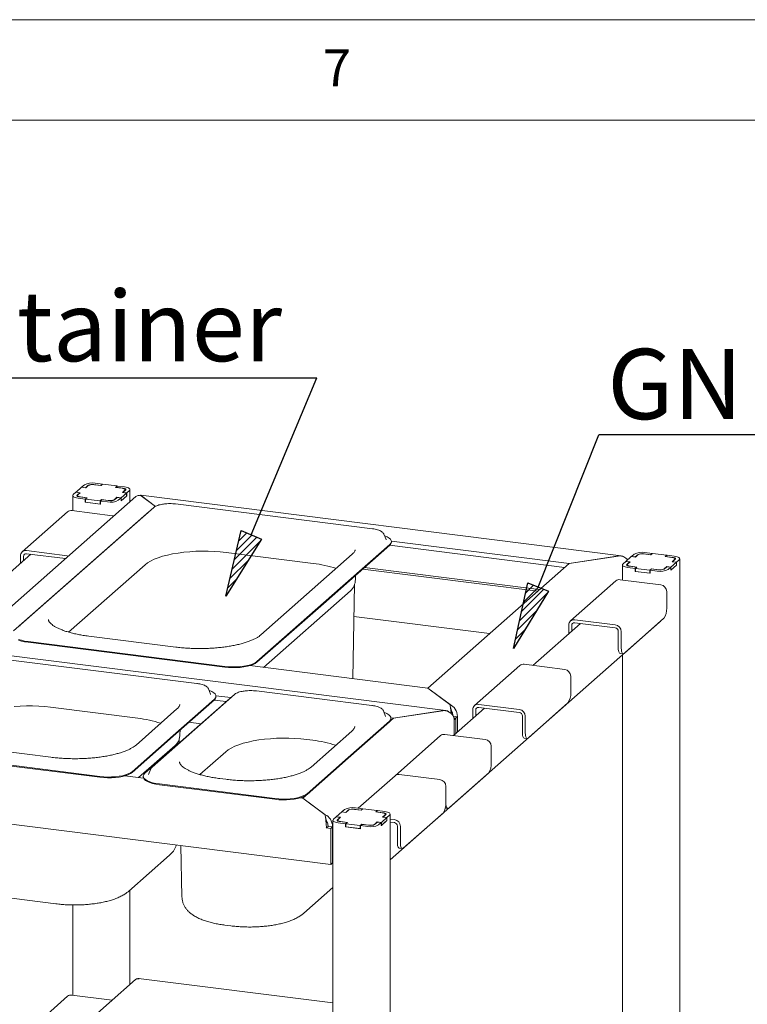
# Paper-space layout 'GNFA Blatt4' of a CAD drawing. Units: millimetres. Extents: x 5 to 415, y 5 to 292.
# Drawn here: x 319 to 355, y 243 to 292 of the extents above; entities that cross this region are included whole.
import ezdxf

# ---------------------------------------------------------------- set-up
doc = ezdxf.new("R2010")
doc.units = ezdxf.units.MM
doc.layers.add('BEMAßUNG', color=96, linetype='Continuous')
doc.layers.add('SLD-0', color=179, linetype='Continuous')
doc.styles.add('SLDTEXTSTYLE0', font='TXT', dxfattribs={"width": 0.75})

# ---------------------------------------------------------------- blocks, each defined once
blk = doc.blocks.new('SW_NOTE_0_42')
at = {"layer": 'BEMAßUNG', "color": 0, "insert": (0, 56.4), "char_height": 43.75, "attachment_point": 1, "style": 'SLDTEXTSTYLE0'}
blk.add_mtext('GN-container', dxfattribs=at)
blk = doc.blocks.new('SW_NOTE_20')
at = {"layer": 'BEMAßUNG'}
blk.add_line((-388.6, 0), (0, 0), dxfattribs=at)
at = {"layer": 'BEMAßUNG', "color": 96}
blk.add_blockref('SW_NOTE_0_42', (-394.76, -2.31), dxfattribs=at)
blk = doc.blocks.new('SW_NOTE_0_43')
at = {"layer": 'BEMAßUNG', "color": 0, "insert": (0, 56.4), "char_height": 43.75, "attachment_point": 1, "style": 'SLDTEXTSTYLE0'}
blk.add_mtext('GN Keeper', dxfattribs=at)
blk = doc.blocks.new('SW_NOTE_21')
at = {"layer": 'BEMAßUNG'}
blk.add_line((314.31, 0), (0, 0), dxfattribs=at)
at = {"layer": 'BEMAßUNG', "color": 96}
blk.add_blockref('SW_NOTE_0_43', (5.28, -2.95), dxfattribs=at)

psp = doc.layouts.new('GNFA Blatt4')

# ---------------------------------------------------------------- hatches: boundary and pattern name
at = {"layer": 'BEMAßUNG'}
h = psp.add_hatch(dxfattribs=at)
h.set_pattern_fill('ANSI31', color=256, scale=0.08, style=0)
h.paths.add_polyline_path([(330.09, 266.548), (331.106, 266.125), (329.328, 263.288)], flags=0)
h = psp.add_hatch(dxfattribs=at)
h.set_pattern_fill('ANSI31', color=256, scale=0.08, style=0)
h.paths.add_polyline_path([(344.378, 263.938), (345.4, 263.531), (343.667, 260.667)], flags=0)

# ---------------------------------------------------------------- linework, layer by layer
for p, q in [((330.598, 266.336), (333.856, 274.159)), ((344.889, 263.734), (347.913, 271.325)), ((329.328, 263.288), (330.09, 266.548)), ((330.09, 266.548), (331.106, 266.125)), ((331.106, 266.125), (329.328, 263.288)), ((343.667, 260.667), (344.378, 263.938)), ((344.378, 263.938), (345.4, 263.531)), ((345.4, 263.531), (343.667, 260.667))]:
    psp.add_line(p, q, dxfattribs=at)
at = {"layer": 'SLD-0', "color": 179, "linetype": 'Continuous', "lineweight": 18}
for p, q in [((415, 292), (5, 292)), ((410, 287), (10, 287)), ((322.283, 268.828), (322.147, 268.708)), ((322.477, 268.804), (322.341, 268.684)), ((323.104, 268.799), (322.745, 268.844)), ((323.114, 268.792), (322.784, 268.833)), ((323.178, 268.863), (322.819, 268.909)), ((323.178, 268.863), (323.104, 268.799)), ((323.193, 268.862), (323.114, 268.792)), ((323.178, 268.848), (323.178, 268.863)), ((323.911, 268.771), (323.193, 268.862)), ((321.728, 268.339), (321.707, 268.313)), ((321.864, 268.459), (321.728, 268.339)), ((321.864, 268.459), (322.058, 268.434)), ((322.141, 268.703), (321.87, 268.464)), ((321.87, 268.464), (322.079, 268.437)), ((321.87, 268.458), (321.87, 268.464)), ((321.923, 268.315), (321.912, 268.301)), ((322.058, 268.434), (321.923, 268.315)), ((321.955, 268.328), (321.942, 268.313)), ((322.079, 268.437), (321.955, 268.328)), ((322.058, 268.434), (322.058, 268.419)), ((322.351, 268.677), (322.141, 268.703)), ((322.341, 268.684), (322.147, 268.708)), ((322.147, 268.703), (322.147, 268.708)), ((322.341, 268.678), (322.341, 268.684)), ((322.475, 268.787), (322.351, 268.677)), ((323.104, 268.799), (323.104, 268.793)), ((323.832, 268.701), (323.911, 268.771)), ((324.161, 268.66), (323.832, 268.701)), ((323.853, 268.704), (323.926, 268.769)), ((324.212, 268.659), (323.853, 268.704)), ((323.853, 268.699), (323.853, 268.704)), ((323.911, 268.756), (323.911, 268.771)), ((324.285, 268.724), (323.926, 268.769)), ((324.115, 268.181), (324.386, 268.42)), ((324.204, 268.653), (324.161, 268.66)), ((324.177, 268.447), (324.301, 268.557)), ((324.386, 268.42), (324.177, 268.447)), ((324.197, 268.45), (324.333, 268.57)), ((324.392, 268.425), (324.197, 268.45)), ((324.197, 268.45), (324.197, 268.444)), ((324.241, 268.643), (324.204, 268.653)), ((324.248, 268.653), (324.212, 268.659)), ((324.272, 268.631), (324.241, 268.643)), ((324.281, 268.645), (324.248, 268.653)), ((324.295, 268.618), (324.272, 268.631)), ((324.308, 268.635), (324.281, 268.645)), ((324.359, 268.712), (324.285, 268.724)), ((324.31, 268.603), (324.295, 268.618)), ((324.301, 268.557), (324.313, 268.572)), ((324.328, 268.623), (324.308, 268.635)), ((324.316, 268.587), (324.31, 268.603)), ((324.313, 268.572), (324.316, 268.587)), ((324.317, 268.555), (324.317, 268.585)), ((324.341, 268.61), (324.328, 268.623)), ((324.333, 268.57), (324.344, 268.583)), ((324.346, 268.596), (324.341, 268.61)), ((324.344, 268.583), (324.346, 268.596)), ((324.423, 268.695), (324.359, 268.712)), ((324.386, 268.27), (324.386, 268.42)), ((324.392, 268.425), (324.528, 268.545)), ((324.392, 268.275), (324.392, 268.425)), ((324.477, 268.675), (324.423, 268.695)), ((324.518, 268.651), (324.477, 268.675)), ((324.544, 268.626), (324.518, 268.651)), ((324.528, 268.545), (324.549, 268.571)), ((324.554, 268.599), (324.544, 268.626)), ((324.549, 268.571), (324.554, 268.599)), ((324.554, 267.983), (324.554, 268.594)), ((324.85, 268.244), (316.33, 260.73)), ((321.707, 268.313), (321.701, 268.286)), ((321.701, 268.29), (321.701, 267.538)), ((321.701, 268.286), (321.712, 268.259)), ((321.712, 268.259), (321.738, 268.233)), ((321.738, 268.233), (321.779, 268.209)), ((321.779, 268.209), (321.832, 268.189)), ((321.832, 268.189), (321.897, 268.172)), ((321.897, 268.172), (321.97, 268.16)), ((321.912, 268.301), (321.909, 268.288)), ((321.909, 268.288), (321.915, 268.274)), ((321.915, 268.274), (321.928, 268.262)), ((321.928, 268.262), (321.948, 268.25)), ((321.942, 268.313), (321.939, 268.297)), ((321.939, 268.299), (321.939, 268.254)), ((321.939, 268.297), (321.945, 268.281)), ((321.945, 268.281), (321.96, 268.266)), ((321.948, 268.25), (321.975, 268.24)), ((321.96, 268.266), (321.984, 268.253)), ((321.97, 268.16), (322.329, 268.115)), ((321.975, 268.24), (322.007, 268.231)), ((321.984, 268.253), (322.015, 268.241)), ((322.007, 268.231), (322.044, 268.225)), ((322.015, 268.241), (322.052, 268.232)), ((322.044, 268.225), (322.403, 268.18)), ((322.052, 268.232), (322.094, 268.225)), ((322.094, 268.225), (322.424, 268.183)), ((322.403, 268.18), (322.329, 268.115)), ((322.329, 267.964), (322.329, 268.115)), ((322.344, 267.977), (322.329, 267.964)), ((322.329, 267.964), (323.078, 267.87)), ((322.424, 268.183), (322.344, 268.113)), ((322.344, 268.113), (323.063, 268.023)), ((322.344, 267.962), (322.344, 268.113)), ((322.344, 267.962), (323.063, 267.872)), ((322.403, 268.165), (322.403, 268.18)), ((323.063, 268.023), (323.142, 268.093)), ((323.063, 267.872), (323.063, 268.023)), ((323.063, 267.872), (323.078, 267.885)), ((323.078, 268.021), (323.151, 268.086)), ((323.078, 268.021), (323.437, 267.976)), ((323.078, 267.87), (323.078, 268.021)), ((323.142, 268.093), (323.471, 268.051)), ((323.142, 268.077), (323.142, 268.093)), ((323.151, 268.086), (323.51, 268.04)), ((323.779, 268.081), (323.914, 268.201)), ((323.781, 268.098), (323.905, 268.207)), ((323.905, 268.207), (324.115, 268.181)), ((323.905, 268.192), (323.905, 268.207)), ((323.914, 268.201), (324.109, 268.176)), ((323.973, 268.056), (324.109, 268.176)), ((324.109, 268.025), (324.392, 268.275)), ((324.109, 268.025), (324.109, 268.176)), ((324.109, 268.031), (324.115, 268.03)), ((324.115, 268.03), (324.386, 268.27)), ((324.115, 268.03), (324.115, 268.181)), ((324.392, 268.275), (324.386, 268.275)), ((349.024, 265.295), (325.097, 268.309)), ((325.108, 268.284), (325.823, 267.756)), ((325.823, 267.756), (325.122, 268.273)), ((336.63, 266.639), (326.83, 267.873)), ((325.376, 267.389), (318.759, 261.553)), ((325.736, 267.699), (319.119, 261.863)), ((321.448, 267.482), (319.186, 265.486)), ((323.681, 267.289), (321.66, 267.544)), ((325.435, 267.433), (325.376, 267.389)), ((323.681, 267.289), (323.739, 267.276)), ((323.739, 267.276), (323.749, 267.273)), ((337.206, 266.373), (337.201, 266.384)), ((337.312, 266.1), (337.206, 266.373)), ((337.499, 265.862), (334.19, 262.944)), ((337.256, 266.287), (337.236, 266.294)), ((337.375, 266.235), (337.256, 266.287)), ((337.314, 266.094), (337.312, 266.1)), ((337.469, 266.178), (337.375, 266.235)), ((337.535, 266.117), (337.469, 266.178)), ((337.499, 265.862), (337.553, 265.924)), ((337.572, 266.053), (337.535, 266.117)), ((337.553, 265.924), (337.578, 265.989)), ((337.578, 265.989), (337.572, 266.053)), ((337.578, 266.028), (346.43, 264.913)), ((337.579, 265.97), (337.579, 266.008)), ((319.61, 265.37), (317.242, 263.282)), ((319.397, 265.548), (321.418, 265.294)), ((319.397, 265.397), (321.344, 265.152)), ((326.416, 265.329), (326.674, 265.385)), ((326.674, 265.385), (326.948, 265.431)), ((326.948, 265.431), (327.234, 265.469)), ((327.234, 265.469), (327.529, 265.497)), ((327.529, 265.497), (327.831, 265.515)), ((327.831, 265.515), (328.138, 265.523)), ((328.138, 265.523), (328.445, 265.521)), ((328.445, 265.521), (328.75, 265.51)), ((328.75, 265.51), (329.05, 265.488)), ((329.05, 265.488), (329.342, 265.456)), ((329.342, 265.456), (333.683, 264.91)), ((337.499, 265.824), (334.19, 262.906)), ((337.487, 265.814), (346.205, 264.715)), ((349.536, 265.258), (349.671, 265.377)), ((350.134, 265.393), (350.493, 265.348)), ((350.503, 265.341), (350.173, 265.383)), ((350.208, 265.458), (350.567, 265.413)), ((350.493, 265.348), (350.567, 265.413)), ((350.582, 265.411), (350.503, 265.341)), ((350.567, 265.398), (350.567, 265.413)), ((351.3, 265.32), (350.582, 265.411)), ((319.098, 265.284), (319.098, 264.919)), ((319.248, 265.265), (319.248, 265.051)), ((321.476, 265.28), (321.418, 265.294)), ((321.486, 265.277), (321.476, 265.28)), ((325.308, 264.849), (325.43, 264.943)), ((325.43, 264.943), (325.58, 265.033)), ((325.58, 265.033), (325.755, 265.117)), ((325.755, 265.117), (325.954, 265.195)), ((325.954, 265.195), (326.175, 265.266)), ((326.175, 265.266), (326.416, 265.329)), ((335.631, 265.368), (331.077, 261.352)), ((346.43, 264.913), (339.387, 258.702)), ((346.43, 264.913), (348.905, 265.286)), ((348.874, 265.281), (346.43, 264.913)), ((349.096, 264.862), (349.117, 264.888)), ((349.117, 264.888), (349.253, 265.008)), ((349.447, 264.984), (349.253, 265.008)), ((349.53, 265.253), (349.259, 265.013)), ((349.259, 265.013), (349.468, 264.987)), ((349.259, 265.007), (349.259, 265.013)), ((349.312, 264.864), (349.447, 264.984)), ((349.468, 264.987), (349.344, 264.877)), ((349.447, 264.969), (349.447, 264.984)), ((349.74, 265.226), (349.53, 265.253)), ((349.536, 265.258), (349.73, 265.233)), ((349.536, 265.252), (349.536, 265.258)), ((349.73, 265.233), (349.866, 265.353)), ((349.73, 265.233), (349.73, 265.227)), ((349.864, 265.336), (349.74, 265.226)), ((350.493, 265.342), (350.493, 265.348)), ((351.221, 265.251), (351.3, 265.32)), ((351.55, 265.209), (351.221, 265.251)), ((351.315, 265.319), (351.242, 265.254)), ((351.242, 265.254), (351.601, 265.208)), ((351.242, 265.254), (351.242, 265.248)), ((351.3, 265.305), (351.3, 265.32)), ((351.315, 265.319), (351.674, 265.273)), ((351.504, 264.73), (351.775, 264.97)), ((351.592, 265.202), (351.55, 265.209)), ((351.565, 264.996), (351.69, 265.106)), ((351.775, 264.97), (351.565, 264.996)), ((351.722, 265.119), (351.586, 264.999)), ((351.586, 264.999), (351.781, 264.975)), ((351.586, 264.994), (351.586, 264.999)), ((351.63, 265.193), (351.592, 265.202)), ((351.601, 265.208), (351.637, 265.202)), ((351.661, 265.181), (351.63, 265.193)), ((351.637, 265.202), (351.67, 265.194)), ((351.684, 265.167), (351.661, 265.181)), ((351.67, 265.194), (351.697, 265.184)), ((351.674, 265.273), (351.747, 265.261)), ((351.699, 265.152), (351.684, 265.167)), ((351.69, 265.106), (351.702, 265.121)), ((351.697, 265.184), (351.717, 265.172)), ((351.705, 265.137), (351.699, 265.152)), ((351.702, 265.121), (351.705, 265.137)), ((351.705, 265.105), (351.705, 265.134)), ((351.717, 265.172), (351.73, 265.159)), ((351.732, 265.132), (351.722, 265.119)), ((351.73, 265.159), (351.735, 265.146)), ((351.735, 265.146), (351.732, 265.132)), ((351.747, 265.261), (351.812, 265.245)), ((351.775, 264.819), (351.775, 264.97)), ((351.916, 265.095), (351.781, 264.975)), ((351.781, 264.824), (351.781, 264.975)), ((351.812, 265.245), (351.866, 265.224)), ((351.866, 265.224), (351.906, 265.201)), ((351.906, 265.201), (351.933, 265.175)), ((351.938, 265.121), (351.916, 265.095)), ((351.933, 265.175), (351.943, 265.148)), ((351.943, 265.148), (351.938, 265.121)), ((351.943, 224.087), (351.943, 265.144)), ((321.498, 261.49), (325.308, 264.849)), ((344.866, 263.534), (336.148, 264.632)), ((336.23, 264.705), (344.948, 263.607)), ((349.09, 264.835), (349.096, 264.862)), ((349.09, 264.839), (349.09, 264.088)), ((349.101, 264.808), (349.09, 264.835)), ((349.127, 264.782), (349.101, 264.808)), ((349.168, 264.759), (349.127, 264.782)), ((349.221, 264.738), (349.168, 264.759)), ((349.286, 264.722), (349.221, 264.738)), ((349.359, 264.71), (349.286, 264.722)), ((349.298, 264.837), (349.301, 264.851)), ((349.304, 264.824), (349.298, 264.837)), ((349.301, 264.851), (349.312, 264.864)), ((349.317, 264.811), (349.304, 264.824)), ((349.337, 264.799), (349.317, 264.811)), ((349.331, 264.862), (349.328, 264.846)), ((349.328, 264.849), (349.328, 264.804)), ((349.328, 264.846), (349.334, 264.831)), ((349.344, 264.877), (349.331, 264.862)), ((349.334, 264.831), (349.349, 264.816)), ((349.364, 264.789), (349.337, 264.799)), ((349.349, 264.816), (349.373, 264.802)), ((349.718, 264.664), (349.359, 264.71)), ((349.396, 264.781), (349.364, 264.789)), ((349.373, 264.802), (349.404, 264.79)), ((349.433, 264.775), (349.396, 264.781)), ((349.404, 264.79), (349.441, 264.781)), ((349.792, 264.729), (349.433, 264.775)), ((349.441, 264.781), (349.483, 264.774)), ((349.483, 264.774), (349.813, 264.732)), ((349.718, 264.664), (349.792, 264.729)), ((349.718, 264.514), (349.718, 264.664)), ((349.718, 264.514), (349.733, 264.527)), ((350.467, 264.419), (349.718, 264.514)), ((349.813, 264.732), (349.733, 264.663)), ((349.733, 264.663), (350.452, 264.572)), ((349.733, 264.512), (349.733, 264.663)), ((349.733, 264.512), (350.452, 264.421)), ((349.792, 264.729), (349.792, 264.714)), ((350.452, 264.572), (350.531, 264.642)), ((350.452, 264.421), (350.452, 264.572)), ((350.452, 264.421), (350.467, 264.434)), ((350.54, 264.635), (350.467, 264.57)), ((350.826, 264.525), (350.467, 264.57)), ((350.467, 264.419), (350.467, 264.57)), ((350.531, 264.642), (350.86, 264.6)), ((350.531, 264.627), (350.531, 264.642)), ((350.899, 264.59), (350.54, 264.635)), ((351.303, 264.75), (351.168, 264.63)), ((351.17, 264.647), (351.294, 264.757)), ((351.294, 264.757), (351.504, 264.73)), ((351.294, 264.742), (351.294, 264.757)), ((351.498, 264.725), (351.303, 264.75)), ((351.498, 264.725), (351.362, 264.606)), ((351.781, 264.824), (351.498, 264.574)), ((351.498, 264.574), (351.498, 264.725)), ((351.498, 264.58), (351.504, 264.579)), ((351.504, 264.579), (351.775, 264.819)), ((351.504, 264.579), (351.504, 264.73)), ((351.775, 264.825), (351.781, 264.824)), ((335.785, 264.122), (335.788, 264.315)), ((348.762, 264.041), (346.5, 262.045)), ((350.995, 263.848), (348.974, 264.102)), ((335.541, 263.553), (331.209, 259.732)), ((335.658, 259.172), (335.745, 263.876)), ((351.294, 263.508), (351.294, 262.679)), ((330.882, 260.026), (334.19, 262.944)), ((330.882, 259.988), (334.19, 262.906)), ((335.715, 262.275), (342.473, 261.424)), ((337.518, 250.141), (350.94, 261.978)), ((346.711, 262.107), (348.732, 261.852)), ((346.711, 261.956), (348.732, 261.701)), ((351.153, 262.177), (349.173, 260.431)), ((350.977, 262.019), (350.94, 261.978)), ((350.984, 262.028), (350.977, 262.019)), ((346.999, 261.92), (344.631, 259.832)), ((346.412, 261.402), (346.412, 261.843)), ((346.562, 261.534), (346.562, 261.824)), ((348.882, 260.702), (348.882, 261.532)), ((349.031, 260.683), (349.031, 261.513)), ((319.002, 261.128), (319.144, 261.084)), ((319.002, 261.091), (319.144, 261.046)), ((319.144, 261.084), (319.305, 261.047)), ((319.144, 261.046), (319.305, 261.01)), ((319.305, 261.047), (319.481, 261.02)), ((319.305, 261.01), (319.481, 260.982)), ((319.481, 261.02), (329.281, 259.785)), ((319.481, 260.982), (329.281, 259.747)), ((326.837, 260.744), (322.497, 261.29)), ((340.284, 257.587), (316.357, 260.601)), ((348.884, 260.631), (348.882, 260.702)), ((348.892, 260.567), (348.884, 260.631)), ((348.905, 260.514), (348.892, 260.567)), ((348.923, 260.472), (348.905, 260.514)), ((348.944, 260.444), (348.923, 260.472)), ((349.031, 260.683), (349.034, 260.612)), ((349.034, 260.612), (349.042, 260.548)), ((349.042, 260.548), (349.055, 260.495)), ((349.055, 260.495), (349.073, 260.453)), ((327.891, 258.931), (318.09, 260.165)), ((330.799, 259.967), (330.882, 260.026)), ((330.799, 259.929), (330.882, 259.988)), ((348.969, 260.431), (348.944, 260.444)), ((348.973, 260.43), (348.969, 260.431)), ((348.973, 260.43), (349.123, 260.411)), ((349.073, 260.453), (349.094, 260.425)), ((349.09, 260.346), (349.09, 239.952)), ((349.094, 260.425), (349.119, 260.412)), ((349.119, 260.412), (349.145, 260.414)), ((349.145, 260.414), (349.173, 260.431)), ((329.281, 259.785), (329.468, 259.767)), ((329.281, 259.747), (329.468, 259.729)), ((329.468, 259.767), (329.662, 259.759)), ((329.468, 259.729), (329.662, 259.721)), ((329.662, 259.759), (329.856, 259.761)), ((329.662, 259.721), (329.856, 259.723)), ((329.856, 259.761), (330.048, 259.773)), ((329.856, 259.723), (330.048, 259.735)), ((330.048, 259.773), (330.231, 259.795)), ((330.048, 259.735), (330.231, 259.757)), ((330.231, 259.795), (330.402, 259.826)), ((330.231, 259.757), (330.402, 259.788)), ((330.402, 259.826), (330.556, 259.866)), ((330.402, 259.788), (330.556, 259.828)), ((339.387, 258.702), (330.524, 259.819)), ((330.556, 259.866), (330.689, 259.913)), ((330.556, 259.828), (330.689, 259.876)), ((330.689, 259.913), (330.799, 259.967)), ((330.689, 259.876), (330.799, 259.929)), ((343.982, 259.825), (341.72, 257.83)), ((346.215, 259.632), (344.194, 259.887)), ((346.514, 259.293), (346.514, 258.463)), ((328.466, 258.665), (328.461, 258.676)), ((328.572, 258.392), (328.466, 258.665)), ((328.516, 258.579), (328.497, 258.586)), ((328.636, 258.527), (328.516, 258.579)), ((328.729, 258.471), (328.636, 258.527)), ((336.609, 257.832), (330.85, 258.558)), ((339.387, 258.702), (340.49, 257.887)), ((340.504, 257.877), (339.387, 258.702)), ((329.395, 258.074), (325.295, 254.458)), ((329.755, 258.383), (325.655, 254.767)), ((328.759, 258.154), (326.709, 256.346)), ((328.759, 258.116), (326.709, 256.308)), ((328.574, 258.387), (328.572, 258.392)), ((328.795, 258.409), (328.729, 258.471)), ((328.747, 258.106), (329.346, 258.03)), ((328.759, 258.154), (328.814, 258.216)), ((328.832, 258.346), (328.795, 258.409)), ((328.814, 258.216), (328.838, 258.281)), ((328.838, 258.281), (328.832, 258.346)), ((328.838, 258.321), (329.578, 258.227)), ((328.839, 258.263), (328.839, 258.3)), ((329.454, 258.118), (329.395, 258.074)), ((318.789, 257.789), (319.091, 257.807)), ((319.091, 257.807), (319.398, 257.815)), ((319.398, 257.815), (319.705, 257.814)), ((319.705, 257.814), (320.01, 257.802)), ((320.01, 257.802), (320.31, 257.78)), ((320.31, 257.78), (320.602, 257.749)), ((320.602, 257.749), (324.943, 257.202)), ((326.891, 257.66), (324.855, 255.864)), ((337.184, 257.567), (337.179, 257.578)), ((337.29, 257.294), (337.184, 257.567)), ((337.69, 257.205), (340.165, 257.578)), ((340.134, 257.573), (337.69, 257.205)), ((340.504, 257.839), (340.504, 257.877)), ((342.219, 257.704), (340.672, 256.339)), ((341.632, 257.187), (341.632, 257.627)), ((341.782, 257.319), (341.782, 257.608)), ((341.931, 257.891), (343.952, 257.637)), ((341.931, 257.74), (343.952, 257.486)), ((346.372, 257.961), (344.393, 256.215)), ((337.69, 257.205), (333.164, 253.214)), ((337.477, 257.056), (335.427, 255.248)), ((337.234, 257.48), (337.215, 257.487)), ((337.354, 257.429), (337.234, 257.48)), ((337.292, 257.288), (337.29, 257.294)), ((337.447, 257.372), (337.354, 257.429)), ((337.513, 257.311), (337.447, 257.372)), ((337.477, 257.056), (337.532, 257.118)), ((337.55, 257.247), (337.513, 257.311)), ((337.532, 257.118), (337.556, 257.182)), ((337.556, 257.182), (337.55, 257.247)), ((337.556, 257.222), (337.69, 257.205)), ((337.557, 257.164), (337.557, 257.202)), ((340.868, 257.271), (340.667, 257.296)), ((340.783, 257.196), (340.693, 257.207)), ((340.783, 257.196), (340.699, 257.121)), ((340.699, 256.363), (340.699, 257.144)), ((340.699, 257.121), (340.699, 256.363)), ((340.868, 257.271), (340.783, 257.196)), ((340.783, 257.196), (340.783, 256.438)), ((340.868, 256.513), (340.868, 257.293)), ((340.868, 256.513), (340.868, 257.271)), ((344.102, 256.486), (344.102, 257.316)), ((344.251, 256.468), (344.251, 257.297)), ((327.045, 256.414), (327.048, 256.607)), ((327.491, 256.997), (328.089, 256.922)), ((335.609, 256.562), (333.573, 254.766)), ((337.477, 257.018), (335.427, 255.21)), ((324.659, 254.538), (326.709, 256.346)), ((324.659, 254.5), (326.709, 256.308)), ((327.001, 255.963), (327.005, 256.168)), ((330.435, 256.014), (330.693, 256.069)), ((330.693, 256.069), (330.967, 256.116)), ((330.967, 256.116), (331.253, 256.154)), ((331.253, 256.154), (331.548, 256.182)), ((331.548, 256.182), (331.851, 256.2)), ((331.851, 256.2), (332.157, 256.208)), ((332.157, 256.208), (332.464, 256.206)), ((332.464, 256.206), (332.769, 256.194)), ((332.769, 256.194), (333.069, 256.173)), ((333.069, 256.173), (333.361, 256.141)), ((333.361, 256.141), (333.661, 256.103)), ((340.023, 256.333), (337.76, 254.337)), ((342.255, 256.14), (340.234, 256.395)), ((344.104, 256.415), (344.102, 256.486)), ((344.112, 256.352), (344.104, 256.415)), ((344.125, 256.298), (344.112, 256.352)), ((344.143, 256.256), (344.125, 256.298)), ((344.164, 256.228), (344.143, 256.256)), ((344.189, 256.215), (344.164, 256.228)), ((344.193, 256.214), (344.189, 256.215)), ((344.193, 256.214), (344.343, 256.195)), ((344.251, 256.468), (344.254, 256.396)), ((344.254, 256.396), (344.262, 256.333)), ((344.262, 256.333), (344.275, 256.279)), ((344.275, 256.279), (344.293, 256.237)), ((344.293, 256.237), (344.314, 256.209)), ((344.314, 256.209), (344.338, 256.196)), ((344.338, 256.196), (344.365, 256.198)), ((344.365, 256.198), (344.393, 256.215)), ((320.615, 255.256), (316.275, 255.803)), ((326.801, 255.845), (324.986, 254.245)), ((329.327, 255.534), (329.449, 255.628)), ((329.449, 255.628), (329.599, 255.717)), ((329.599, 255.717), (329.774, 255.801)), ((329.774, 255.801), (329.973, 255.879)), ((329.973, 255.879), (330.194, 255.95)), ((330.194, 255.95), (330.435, 256.014)), ((342.554, 255.801), (342.554, 254.971)), ((313.259, 255.532), (323.059, 254.297)), ((313.259, 255.494), (323.059, 254.259)), ((328.035, 254.395), (329.327, 255.534)), ((333.377, 253.44), (335.427, 255.248)), ((333.377, 253.402), (335.427, 255.21)), ((325.589, 254.677), (325.482, 254.403)), ((325.593, 254.687), (325.589, 254.677)), ((325.594, 254.688), (325.593, 254.687)), ((323.059, 254.297), (323.246, 254.279)), ((323.059, 254.259), (323.246, 254.241)), ((323.246, 254.279), (323.439, 254.271)), ((323.246, 254.241), (323.439, 254.233)), ((323.439, 254.271), (323.634, 254.273)), ((323.439, 254.233), (323.634, 254.235)), ((323.634, 254.273), (323.825, 254.285)), ((323.634, 254.235), (323.825, 254.247)), ((323.825, 254.285), (324.009, 254.307)), ((323.825, 254.247), (324.009, 254.269)), ((324.009, 254.307), (324.179, 254.338)), ((324.009, 254.269), (324.179, 254.301)), ((324.179, 254.338), (324.333, 254.378)), ((324.179, 254.301), (324.333, 254.34)), ((325.228, 254.214), (324.301, 254.331)), ((324.333, 254.378), (324.467, 254.425)), ((324.333, 254.34), (324.467, 254.388)), ((324.467, 254.425), (324.576, 254.479)), ((324.467, 254.388), (324.576, 254.441)), ((324.576, 254.479), (324.659, 254.538)), ((324.576, 254.441), (324.659, 254.5)), ((325.215, 254.312), (325.215, 254.274)), ((325.215, 254.274), (325.222, 254.228)), ((325.241, 254.395), (325.216, 254.331)), ((325.216, 254.331), (325.222, 254.266)), ((325.222, 254.266), (325.259, 254.202)), ((325.222, 254.228), (325.259, 254.165)), ((325.295, 254.458), (325.241, 254.395)), ((325.259, 254.202), (325.325, 254.141)), ((325.259, 254.165), (325.325, 254.104)), ((325.325, 254.141), (325.419, 254.084)), ((325.325, 254.104), (325.419, 254.047)), ((325.482, 254.403), (325.48, 254.396)), ((329.333, 254.157), (329.034, 254.195)), ((337.76, 254.337), (335.924, 252.719)), ((339.992, 254.144), (337.972, 254.399)), ((342.413, 254.469), (340.433, 252.723)), ((325.419, 254.084), (325.538, 254.033)), ((325.419, 254.047), (325.538, 253.995)), ((325.538, 254.033), (325.68, 253.989)), ((325.538, 253.995), (325.68, 253.951)), ((325.68, 253.989), (325.841, 253.952)), ((325.68, 253.951), (325.841, 253.914)), ((325.841, 253.952), (326.018, 253.924)), ((325.841, 253.914), (326.018, 253.887)), ((326.018, 253.924), (331.777, 253.199)), ((326.018, 253.887), (331.777, 253.161)), ((340.291, 253.805), (340.291, 252.975)), ((331.777, 253.199), (331.964, 253.181)), ((331.777, 253.161), (331.964, 253.143)), ((331.964, 253.181), (332.157, 253.173)), ((331.964, 253.143), (332.157, 253.135)), ((332.157, 253.173), (332.352, 253.175)), ((332.157, 253.135), (332.352, 253.137)), ((332.352, 253.175), (332.543, 253.187)), ((332.352, 253.137), (332.543, 253.149)), ((332.543, 253.187), (332.727, 253.209)), ((332.543, 253.149), (332.727, 253.171)), ((332.727, 253.209), (332.897, 253.24)), ((332.727, 253.171), (332.897, 253.202)), ((332.897, 253.24), (333.051, 253.28)), ((332.897, 253.202), (333.051, 253.242)), ((333.164, 253.214), (333.019, 253.233)), ((333.051, 253.28), (333.185, 253.327)), ((333.051, 253.242), (333.185, 253.289)), ((333.164, 253.214), (334.268, 252.4)), ((334.282, 252.389), (333.164, 253.214)), ((333.185, 253.327), (333.294, 253.381)), ((333.185, 253.289), (333.294, 253.343)), ((333.294, 253.381), (333.377, 253.44)), ((333.294, 253.343), (333.377, 253.402)), ((334.561, 249.92), (309.866, 253.032)), ((335.111, 252.536), (335.246, 252.656)), ((335.305, 252.511), (335.441, 252.631)), ((335.709, 252.672), (336.068, 252.626)), ((336.078, 252.619), (335.748, 252.661)), ((335.783, 252.736), (336.142, 252.691)), ((336.068, 252.626), (336.142, 252.691)), ((336.068, 252.621), (336.068, 252.626)), ((336.157, 252.689), (336.078, 252.619)), ((336.142, 252.676), (336.142, 252.691)), ((336.875, 252.599), (336.157, 252.689)), ((340.262, 252.718), (340.383, 252.703)), ((340.291, 252.975), (340.294, 252.904)), ((340.294, 252.904), (340.302, 252.841)), ((340.302, 252.841), (340.315, 252.787)), ((340.315, 252.787), (340.333, 252.745)), ((340.333, 252.745), (340.354, 252.717)), ((340.354, 252.717), (340.379, 252.704)), ((340.379, 252.704), (340.405, 252.706)), ((340.405, 252.706), (340.433, 252.723)), ((334.282, 252.352), (334.282, 252.389)), ((334.665, 252.113), (334.671, 252.141)), ((334.671, 252.141), (334.692, 252.167)), ((334.692, 252.167), (334.828, 252.287)), ((335.022, 252.262), (334.828, 252.287)), ((335.105, 252.531), (334.834, 252.292)), ((334.834, 252.292), (335.043, 252.265)), ((334.834, 252.286), (334.834, 252.292)), ((334.873, 252.116), (334.876, 252.129)), ((334.876, 252.129), (334.887, 252.142)), ((334.887, 252.142), (335.022, 252.262)), ((334.906, 252.14), (334.903, 252.125)), ((334.903, 252.127), (334.903, 252.082)), ((334.919, 252.155), (334.906, 252.14)), ((335.043, 252.265), (334.919, 252.155)), ((335.022, 252.247), (335.022, 252.262)), ((335.315, 252.505), (335.105, 252.531)), ((335.111, 252.536), (335.305, 252.511)), ((335.111, 252.53), (335.111, 252.536)), ((335.305, 252.511), (335.305, 252.506)), ((335.439, 252.614), (335.315, 252.505)), ((336.796, 252.529), (336.875, 252.599)), ((337.125, 252.487), (336.796, 252.529)), ((336.89, 252.597), (336.817, 252.532)), ((336.817, 252.532), (337.176, 252.487)), ((336.817, 252.532), (336.817, 252.526)), ((336.875, 252.584), (336.875, 252.599)), ((336.89, 252.597), (337.249, 252.552)), ((337.079, 252.009), (337.35, 252.248)), ((337.167, 252.48), (337.125, 252.487)), ((337.141, 252.275), (337.265, 252.384)), ((337.35, 252.248), (337.141, 252.275)), ((337.297, 252.397), (337.161, 252.278)), ((337.161, 252.278), (337.356, 252.253)), ((337.161, 252.272), (337.161, 252.278)), ((337.205, 252.471), (337.167, 252.48)), ((337.176, 252.487), (337.212, 252.481)), ((337.236, 252.459), (337.205, 252.471)), ((337.212, 252.481), (337.245, 252.472)), ((337.259, 252.446), (337.236, 252.459)), ((337.245, 252.472), (337.272, 252.462)), ((337.249, 252.552), (337.323, 252.54)), ((337.274, 252.431), (337.259, 252.446)), ((337.265, 252.384), (337.277, 252.399)), ((337.272, 252.462), (337.292, 252.45)), ((337.28, 252.415), (337.274, 252.431)), ((337.277, 252.399), (337.28, 252.415)), ((337.28, 252.383), (337.28, 252.413)), ((337.292, 252.45), (337.305, 252.438)), ((337.308, 252.411), (337.297, 252.397)), ((337.305, 252.438), (337.31, 252.424)), ((337.31, 252.424), (337.308, 252.411)), ((337.323, 252.54), (337.387, 252.523)), ((337.35, 252.097), (337.35, 252.248)), ((337.491, 252.373), (337.356, 252.253)), ((337.356, 252.102), (337.356, 252.253)), ((337.387, 252.523), (337.441, 252.503)), ((337.441, 252.503), (337.481, 252.479)), ((337.481, 252.479), (337.508, 252.453)), ((337.513, 252.399), (337.491, 252.373)), ((337.508, 252.453), (337.518, 252.426)), ((337.518, 252.426), (337.513, 252.399)), ((337.518, 211.366), (337.518, 252.422)), ((337.518, 252.176), (337.729, 252.149)), ((340.15, 252.474), (338.17, 250.727)), ((334.421, 251.811), (334.336, 251.736)), ((334.561, 251.708), (334.336, 251.736)), ((334.421, 251.811), (334.421, 251.834)), ((334.646, 251.783), (334.421, 251.811)), ((334.646, 251.783), (334.561, 251.708)), ((334.561, 251.708), (334.561, 249.92)), ((334.646, 249.995), (334.646, 251.805)), ((334.646, 249.995), (334.646, 251.783)), ((334.665, 252.118), (334.665, 211.014)), ((334.676, 252.086), (334.665, 252.113)), ((334.702, 252.061), (334.676, 252.086)), ((334.743, 252.037), (334.702, 252.061)), ((334.796, 252.017), (334.743, 252.037)), ((334.861, 252), (334.796, 252.017)), ((334.934, 251.988), (334.861, 252)), ((334.879, 252.102), (334.873, 252.116)), ((334.892, 252.089), (334.879, 252.102)), ((334.912, 252.077), (334.892, 252.089)), ((334.903, 252.125), (334.909, 252.109)), ((334.909, 252.109), (334.924, 252.094)), ((334.939, 252.067), (334.912, 252.077)), ((334.924, 252.094), (334.948, 252.081)), ((335.293, 251.943), (334.934, 251.988)), ((334.971, 252.059), (334.939, 252.067)), ((334.948, 252.081), (334.979, 252.069)), ((335.008, 252.053), (334.971, 252.059)), ((334.979, 252.069), (335.016, 252.059)), ((335.367, 252.008), (335.008, 252.053)), ((335.016, 252.059), (335.058, 252.052)), ((335.058, 252.052), (335.388, 252.011)), ((335.293, 251.943), (335.367, 252.008)), ((335.293, 251.792), (335.293, 251.943)), ((335.293, 251.792), (335.308, 251.805)), ((336.042, 251.698), (335.293, 251.792)), ((335.388, 252.011), (335.308, 251.941)), ((335.308, 251.941), (336.027, 251.85)), ((335.308, 251.79), (335.308, 251.941)), ((335.308, 251.79), (336.027, 251.7)), ((335.367, 252.008), (335.367, 251.993)), ((336.027, 251.85), (336.106, 251.92)), ((336.027, 251.7), (336.027, 251.85)), ((336.027, 251.7), (336.042, 251.713)), ((336.115, 251.913), (336.042, 251.849)), ((336.401, 251.803), (336.042, 251.849)), ((336.042, 251.698), (336.042, 251.849)), ((336.106, 251.92), (336.435, 251.879)), ((336.106, 251.905), (336.106, 251.92)), ((336.474, 251.868), (336.115, 251.913)), ((336.878, 252.028), (336.743, 251.908)), ((336.745, 251.925), (336.869, 252.035)), ((336.869, 252.035), (337.079, 252.009)), ((336.869, 252.02), (336.869, 252.035)), ((337.073, 252.004), (336.878, 252.028)), ((337.073, 252.004), (336.937, 251.884)), ((337.356, 252.102), (337.073, 251.853)), ((337.073, 251.853), (337.073, 252.004)), ((337.073, 251.859), (337.079, 251.858)), ((337.079, 251.858), (337.35, 252.097)), ((337.079, 251.858), (337.079, 252.009)), ((337.35, 252.103), (337.356, 252.102)), ((337.518, 252.025), (337.729, 251.998)), ((337.879, 250.999), (337.879, 251.828)), ((338.029, 250.98), (338.029, 251.81)), ((327.095, 250.861), (327.142, 248.298)), ((337.882, 250.928), (337.879, 250.999)), ((337.89, 250.864), (337.882, 250.928)), ((337.903, 250.81), (337.89, 250.864)), ((337.92, 250.769), (337.903, 250.81)), ((337.942, 250.741), (337.92, 250.769)), ((337.966, 250.727), (337.942, 250.741)), ((337.97, 250.727), (337.966, 250.727)), ((337.97, 250.727), (338.12, 250.708)), ((338.029, 250.98), (338.031, 250.909)), ((338.031, 250.909), (338.039, 250.845)), ((338.039, 250.845), (338.052, 250.791)), ((338.052, 250.791), (338.07, 250.75)), ((338.07, 250.75), (338.091, 250.722)), ((338.091, 250.722), (338.116, 250.708)), ((338.116, 250.708), (338.142, 250.71)), ((338.142, 250.71), (338.17, 250.727)), ((324.491, 248.584), (326.528, 250.38)), ((334.561, 249.92), (334.646, 249.995)), ((334.665, 250.012), (334.646, 249.995)), ((333.209, 247.485), (334.665, 248.77)), ((316.527, 248.501), (320.867, 247.954)), ((324.554, 243.936), (324.554, 248.64)), ((321.701, 247.899), (321.701, 243.403)), ((329.286, 246.894), (329.585, 246.856)), ((324.83, 244.179), (310.577, 231.609)), ((334.665, 243.022), (324.986, 244.241)), ((321.448, 243.346), (319.186, 241.35)), ((323.669, 243.155), (321.66, 243.408))]:
    psp.add_line(p, q, dxfattribs=at)
for centre, radius, start, end in [((322.666, 268.104), 0.819, 79.2261, 117.8883), ((322.696, 268.369), 0.473, 79.2261, 117.8883), ((322.669, 268.442), 0.41, 79.2261, 117.8883), ((323.59, 268.78), 0.819, 259.2261, 297.8883), ((323.56, 268.515), 0.473, 259.2261, 297.8883), ((323.587, 268.443), 0.41, 259.2261, 297.8883), ((321.622, 267.28), 0.267, 81.8416, 130.6612), ((337.388, 265.98), 0.192, 305.5063, 357.0458), ((319.358, 265.291), 0.26, 81.3986, 181.4206), ((319.378, 265.268), 0.13, 81.3986, 181.4206), ((350.055, 264.653), 0.819, 79.2261, 117.8883), ((350.085, 264.918), 0.473, 79.2261, 117.8883), ((350.058, 264.991), 0.41, 79.2261, 117.8883), ((333.051, 259.294), 5.651, 71.6811, 83.5797), ((350.979, 265.33), 0.819, 259.2261, 297.8883), ((350.948, 265.065), 0.473, 259.2261, 297.8883), ((350.976, 264.992), 0.41, 259.2261, 297.8883), ((348.936, 263.838), 0.267, 81.8416, 130.6612), ((335.159, 264.026), 0.608, 308.9805, 337.568), ((350.945, 263.502), 0.349, 1.0587, 81.7605), ((350.508, 262.629), 0.788, 324.9309, 3.5931), ((346.672, 261.849), 0.26, 81.3986, 181.4206), ((346.692, 261.827), 0.13, 81.3986, 181.4206), ((348.682, 261.506), 0.349, 1.0587, 81.7605), ((348.707, 261.529), 0.175, 1.0587, 81.7605), ((344.156, 259.623), 0.267, 81.8416, 130.6612), ((346.164, 259.286), 0.349, 1.0587, 81.7605), ((328.648, 258.272), 0.192, 305.5063, 357.0458), ((345.728, 258.414), 0.788, 324.9309, 3.5931), ((341.892, 257.634), 0.26, 81.3986, 181.4206), ((341.912, 257.612), 0.13, 81.3986, 181.4206), ((343.902, 257.291), 0.349, 1.0587, 81.7605), ((324.311, 251.586), 5.651, 71.6811, 83.5797), ((337.366, 257.174), 0.192, 305.5063, 357.0458), ((343.927, 257.313), 0.175, 1.0587, 81.7605), ((326.419, 256.318), 0.608, 308.9805, 337.568), ((333.029, 250.488), 5.651, 71.6811, 83.5797), ((340.196, 256.131), 0.267, 81.8416, 130.6612), ((342.205, 255.794), 0.349, 1.0587, 81.7605), ((341.768, 254.922), 0.788, 324.9309, 3.5931), ((337.934, 254.135), 0.267, 81.8416, 130.6612), ((339.942, 253.799), 0.349, 1.0587, 81.7605), ((335.63, 251.932), 0.819, 79.2261, 117.8883), ((335.66, 252.197), 0.473, 79.2261, 117.8883), ((335.633, 252.269), 0.41, 79.2261, 117.8883), ((339.505, 252.926), 0.788, 324.9309, 3.5931), ((337.679, 251.803), 0.349, 1.0587, 81.7605), ((336.554, 252.608), 0.819, 259.2261, 297.8883), ((336.524, 252.343), 0.473, 259.2261, 297.8883), ((336.551, 252.27), 0.41, 259.2261, 297.8883), ((337.704, 251.825), 0.175, 1.0587, 81.7605), ((321.622, 243.144), 0.267, 81.8416, 130.6612)]:
    psp.add_arc(centre, radius, start, end, dxfattribs=at)
for centre, major_axis, ratio, start_param, end_param in [((325.108, 267.831), (-0.196, 0.452), 0.67862, 5.714129, 6.499527), ((325.122, 267.798), (-0.026, 0.511), 0.124758, 5.899683, 6.536653), ((348.874, 264.806), (0.263, 0.452), 0.740394, 6.182338, 6.949173), ((348.905, 264.833), (0.531, 0.064), 0.844229, 0.476436, 1.469564), ((340.134, 257.098), (0.263, 0.452), 0.740394, 6.182338, 6.949173), ((340.165, 257.125), (0.531, 0.064), 0.844229, 6.181953, 7.752749), ((340.49, 257.412), (-0.026, 0.511), 0.124758, 4.779878, 5.899683), ((340.504, 257.425), (-0.196, 0.452), 0.67862, 4.143333, 5.714129), ((340.49, 257.412), (-0.083, 0.271), 0.476834, 4.320163, 5.004296), ((340.504, 257.425), (-0.076, 0.246), 0.476834, 4.229382, 4.950119), ((334.268, 251.924), (-0.026, 0.511), 0.124758, 4.328887, 5.899683), ((334.282, 251.937), (-0.196, 0.452), 0.67862, 4.143333, 5.714129), ((334.268, 251.924), (-0.083, 0.271), 0.476834, 4.139006, 5.004296), ((334.282, 251.937), (-0.076, 0.246), 0.476834, 4.139006, 4.950119)]:
    psp.add_ellipse(centre, major_axis=major_axis, ratio=ratio, start_param=start_param, end_param=end_param, dxfattribs=at)
for points, knots in [([(326.225, 267.87), (326.211, 267.868), (326.15, 267.861), (326.051, 267.84), (325.935, 267.807), (325.834, 267.766), (325.771, 267.728), (325.742, 267.704), (325.736, 267.699)], [0, 0, 0, 0, 0.0658768, 0.2801299, 0.4961969, 0.7154301, 0.9399941, 1, 1, 1, 1]), ([(326.527, 267.89), (326.507, 267.89), (326.437, 267.891), (326.334, 267.884), (326.257, 267.874), (326.225, 267.87)], [0, 0, 0, 0, 0.199794, 0.672628, 1, 1, 1, 1]), ([(326.83, 267.873), (326.806, 267.876), (326.735, 267.884), (326.633, 267.891), (326.556, 267.89), (326.527, 267.89)], [0, 0, 0, 0, 0.2497277, 0.7255675, 1, 1, 1, 1]), ([(337.196, 266.389), (337.19, 266.402), (337.173, 266.435), (337.123, 266.48), (337.049, 266.527), (336.951, 266.569), (336.834, 266.603), (336.725, 266.626), (336.654, 266.635), (336.63, 266.639)], [0, 0, 0, 0, 0.089192, 0.23223, 0.395879, 0.570933, 0.743336, 0.912801, 1, 1, 1, 1]), ([(335.771, 265.591), (335.771, 265.589), (335.773, 265.572), (335.765, 265.543), (335.741, 265.491), (335.7, 265.434), (335.654, 265.39), (335.631, 265.368)], [0, 0, 0, 0, 0.051927, 0.320841, 0.552356, 0.772687, 1, 1, 1, 1]), ([(335.72, 263.793), (335.721, 263.796), (335.743, 263.844), (335.767, 263.949), (335.787, 264.058), (335.784, 264.118), (335.783, 264.123)], [0, 0, 0, 0, 0.03454, 0.474156, 0.948623, 1, 1, 1, 1]), ([(322.497, 261.29), (322.45, 261.297), (322.315, 261.314), (322.099, 261.349), (321.855, 261.398), (321.625, 261.452), (321.413, 261.512), (321.22, 261.578), (321.047, 261.647), (320.896, 261.718), (320.769, 261.791), (320.667, 261.863), (320.589, 261.932), (320.534, 261.995), (320.502, 262.049), (320.488, 262.09), (320.488, 262.111), (320.487, 262.12)], [0, 0, 0, 0, 0.038022, 0.110169, 0.182156, 0.2539, 0.32533, 0.39636, 0.466886, 0.536787, 0.605943, 0.67427, 0.741821, 0.808995, 0.876546, 0.94671, 1, 1, 1, 1]), ([(319.119, 261.863), (319.108, 261.852), (319.084, 261.83), (319.069, 261.803), (319.062, 261.788)], [0, 0, 0, 0, 0.478773, 1, 1, 1, 1]), ([(331.077, 261.352), (331.062, 261.339), (331.02, 261.304), (330.933, 261.243), (330.807, 261.171), (330.659, 261.101), (330.489, 261.033), (330.299, 260.968), (330.089, 260.908), (329.862, 260.854), (329.62, 260.805), (329.365, 260.764), (329.098, 260.729), (328.823, 260.702), (328.541, 260.684), (328.254, 260.673), (327.966, 260.67), (327.678, 260.676), (327.393, 260.69), (327.111, 260.712), (326.929, 260.733), (326.837, 260.744)], [0, 0, 0, 0, 0.028247, 0.079453, 0.130997, 0.18311, 0.235809, 0.289029, 0.342681, 0.396681, 0.450953, 0.505437, 0.560084, 0.614851, 0.669707, 0.724622, 0.779573, 0.834536, 0.889485, 0.944395, 1, 1, 1, 1]), ([(328.456, 258.681), (328.45, 258.694), (328.433, 258.727), (328.383, 258.772), (328.309, 258.819), (328.211, 258.861), (328.094, 258.895), (327.985, 258.918), (327.914, 258.927), (327.891, 258.931)], [0, 0, 0, 0, 0.089192, 0.23223, 0.395879, 0.570933, 0.743336, 0.912801, 1, 1, 1, 1]), ([(330.244, 258.554), (330.23, 258.553), (330.169, 258.546), (330.071, 258.525), (329.954, 258.492), (329.853, 258.45), (329.791, 258.413), (329.762, 258.389), (329.755, 258.383)], [0, 0, 0, 0, 0.065877, 0.28013, 0.496197, 0.71543, 0.939994, 1, 1, 1, 1]), ([(330.547, 258.575), (330.526, 258.575), (330.456, 258.575), (330.353, 258.569), (330.276, 258.559), (330.244, 258.554)], [0, 0, 0, 0, 0.199794, 0.672628, 1, 1, 1, 1]), ([(330.85, 258.558), (330.825, 258.561), (330.754, 258.569), (330.652, 258.576), (330.575, 258.575), (330.547, 258.575)], [0, 0, 0, 0, 0.249728, 0.725568, 1, 1, 1, 1]), ([(327.031, 257.883), (327.031, 257.881), (327.033, 257.864), (327.025, 257.835), (327.001, 257.784), (326.96, 257.726), (326.914, 257.682), (326.891, 257.66)], [0, 0, 0, 0, 0.051927, 0.320841, 0.552356, 0.772687, 1, 1, 1, 1]), ([(337.174, 257.583), (337.168, 257.595), (337.151, 257.629), (337.101, 257.674), (337.027, 257.721), (336.929, 257.763), (336.812, 257.797), (336.703, 257.82), (336.633, 257.829), (336.609, 257.832)], [0, 0, 0, 0, 0.089192, 0.23223, 0.395879, 0.570933, 0.743336, 0.912801, 1, 1, 1, 1]), ([(340.592, 257.524), (340.578, 257.557), (340.547, 257.634), (340.528, 257.721), (340.518, 257.77)], [0, 0, 0, 0, 0.436738, 1, 1, 1, 1]), ([(335.749, 256.785), (335.749, 256.782), (335.751, 256.766), (335.743, 256.736), (335.719, 256.685), (335.678, 256.627), (335.633, 256.584), (335.609, 256.562)], [0, 0, 0, 0, 0.051927, 0.320841, 0.552356, 0.772687, 1, 1, 1, 1]), ([(326.98, 256.085), (326.981, 256.088), (327.003, 256.136), (327.027, 256.241), (327.047, 256.35), (327.044, 256.41), (327.043, 256.416)], [0, 0, 0, 0, 0.03454, 0.474156, 0.948623, 1, 1, 1, 1]), ([(324.855, 255.864), (324.84, 255.851), (324.798, 255.816), (324.71, 255.755), (324.585, 255.684), (324.437, 255.613), (324.267, 255.545), (324.076, 255.48), (323.867, 255.42), (323.64, 255.366), (323.397, 255.317), (323.142, 255.276), (322.875, 255.241), (322.6, 255.215), (322.318, 255.196), (322.032, 255.185), (321.743, 255.183), (321.455, 255.188), (321.17, 255.202), (320.888, 255.224), (320.706, 255.245), (320.615, 255.256)], [0, 0, 0, 0, 0.028247, 0.079453, 0.130997, 0.18311, 0.235809, 0.289029, 0.342681, 0.396681, 0.450953, 0.505437, 0.560084, 0.614851, 0.669707, 0.724622, 0.779573, 0.834536, 0.889485, 0.944395, 1, 1, 1, 1]), ([(325.655, 254.767), (325.644, 254.757), (325.62, 254.735), (325.606, 254.708), (325.598, 254.693)], [0, 0, 0, 0, 0.478773, 1, 1, 1, 1]), ([(329.034, 254.195), (328.987, 254.201), (328.852, 254.219), (328.635, 254.254), (328.391, 254.302), (328.162, 254.357), (327.95, 254.417), (327.756, 254.482), (327.583, 254.551), (327.433, 254.623), (327.306, 254.696), (327.203, 254.768), (327.125, 254.836), (327.071, 254.899), (327.039, 254.954), (327.024, 254.994), (327.024, 255.015), (327.024, 255.025)], [0, 0, 0, 0, 0.0380224, 0.1101688, 0.1821563, 0.2539001, 0.3253303, 0.3963605, 0.4668861, 0.5367874, 0.605943, 0.6742701, 0.7418208, 0.8089951, 0.8765464, 0.9467098, 1, 1, 1, 1]), ([(333.573, 254.766), (333.558, 254.753), (333.516, 254.718), (333.428, 254.657), (333.303, 254.585), (333.155, 254.515), (332.985, 254.447), (332.794, 254.382), (332.585, 254.322), (332.358, 254.267), (332.116, 254.219), (331.86, 254.177), (331.594, 254.143), (331.318, 254.116), (331.036, 254.097), (330.75, 254.087), (330.461, 254.084), (330.173, 254.09), (329.888, 254.104), (329.606, 254.126), (329.424, 254.147), (329.333, 254.157)], [0, 0, 0, 0, 0.028247, 0.079453, 0.130997, 0.18311, 0.235809, 0.289029, 0.342681, 0.396681, 0.450953, 0.505437, 0.560084, 0.614851, 0.669707, 0.724622, 0.779573, 0.834536, 0.889485, 0.944395, 1, 1, 1, 1]), ([(334.369, 252.036), (334.356, 252.069), (334.324, 252.146), (334.306, 252.233), (334.296, 252.283)], [0, 0, 0, 0, 0.436738, 1, 1, 1, 1]), ([(326.528, 250.38), (326.556, 250.406), (326.623, 250.469), (326.715, 250.578), (326.796, 250.708), (326.847, 250.812), (326.864, 250.875), (326.867, 250.89)], [0, 0, 0, 0, 0.1961385, 0.4562642, 0.6994361, 0.9319477, 1, 1, 1, 1]), ([(320.867, 247.954), (320.912, 247.949), (321.043, 247.933), (321.265, 247.914), (321.531, 247.9), (321.8, 247.896), (322.068, 247.9), (322.334, 247.914), (322.596, 247.937), (322.852, 247.969), (323.102, 248.01), (323.342, 248.061), (323.574, 248.122), (323.795, 248.193), (324.007, 248.278), (324.199, 248.375), (324.361, 248.476), (324.451, 248.551), (324.491, 248.584)], [0, 0, 0, 0, 0.033639, 0.097553, 0.161164, 0.224585, 0.287952, 0.351375, 0.414967, 0.478875, 0.543275, 0.608387, 0.674503, 0.742011, 0.811412, 0.883201, 0.948714, 1, 1, 1, 1]), ([(327.145, 248.298), (327.146, 248.26), (327.148, 248.171), (327.18, 248.036), (327.234, 247.896), (327.308, 247.766), (327.401, 247.645), (327.512, 247.532), (327.645, 247.425), (327.804, 247.323), (327.989, 247.228), (328.197, 247.142), (328.423, 247.067), (328.659, 247.004), (328.904, 246.952), (329.114, 246.916), (329.243, 246.899), (329.286, 246.894)], [0, 0, 0, 0, 0.04107, 0.096534, 0.151807, 0.208037, 0.266527, 0.32882, 0.396649, 0.471438, 0.552873, 0.637708, 0.721391, 0.803034, 0.882896, 0.96142, 1, 1, 1, 1]), ([(329.585, 246.856), (329.63, 246.851), (329.761, 246.835), (329.983, 246.816), (330.249, 246.802), (330.518, 246.798), (330.786, 246.802), (331.052, 246.816), (331.314, 246.839), (331.571, 246.871), (331.82, 246.912), (332.061, 246.962), (332.292, 247.023), (332.513, 247.095), (332.725, 247.18), (332.917, 247.277), (333.079, 247.378), (333.17, 247.453), (333.209, 247.485)], [0, 0, 0, 0, 0.033639, 0.097553, 0.161164, 0.224585, 0.287952, 0.351375, 0.414967, 0.478875, 0.543275, 0.608387, 0.674503, 0.742011, 0.811412, 0.883201, 0.948714, 1, 1, 1, 1]), ([(324.832, 244.176), (324.849, 244.189), (324.887, 244.22), (324.955, 244.228), (325, 244.219), (325.015, 244.217)], [0, 0, 0, 0, 0.346632, 0.794978, 1, 1, 1, 1]), ([(325.015, 244.217), (325.005, 244.229), (324.986, 244.253), (324.961, 244.231), (324.95, 244.22)], [0, 0, 0, 0, 0.532267, 1, 1, 1, 1])]:
    psp.add_open_spline(points, degree=3, knots=knots, dxfattribs=at)

# ---------------------------------------------------------------- block references
at = {"color": 7, "linetype": 'Continuous', "xscale": 0.08, "yscale": 0.08, "zscale": 0.08}
for name, p in [('SW_NOTE_20', (333.856, 274.159)), ('SW_NOTE_21', (347.913, 271.325))]:
    psp.add_blockref(name, p, dxfattribs=at)

# ---------------------------------------------------------------- texts
at = {"layer": 'SLD-0', "color": 179, "insert": (334.167, 290.529), "char_height": 1.852, "attachment_point": 1, "style": 'SLDTEXTSTYLE0'}
psp.add_mtext('7', dxfattribs=at)
psp.add_mtext('7', dxfattribs=at)

doc.saveas('drawing.dxf')
